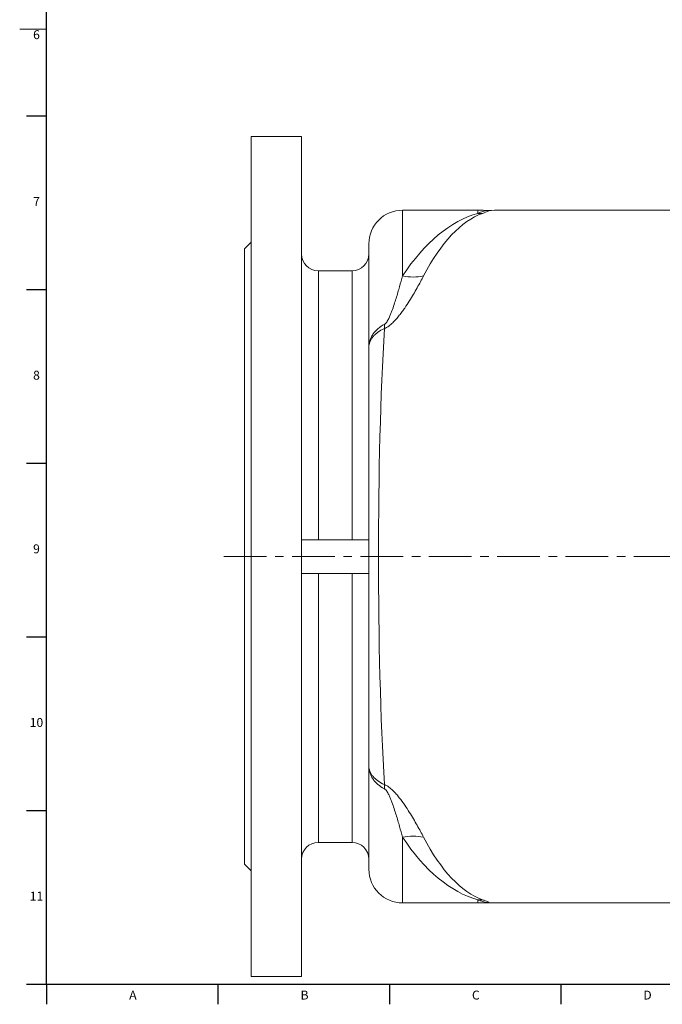
# Model space of a CAD drawing. Units: millimetres. Extents: x 5 to 836, y -1 to 681.
# Drawn here: x 5 to 196, y 7 to 300 of the extents above; entities that cross this region are included whole.
import ezdxf

# ---------------------------------------------------------------- set-up
doc = ezdxf.new("R2010")
doc.units = ezdxf.units.MM
doc.linetypes.add('CENTERX2', pattern=[20.32, 12.7, -2.54, 2.54, -2.54])
doc.layers.add('FORMAT', color=7, linetype='Continuous')
doc.styles.add('SLDTEXTSTYLE1', font='TXT', dxfattribs={"width": 0.605})

msp = doc.modelspace()

# ---------------------------------------------------------------- linework, layer by layer
at = {"color": 7, "linetype": 'Continuous', "lineweight": 0}
msp.add_line((5, 296.87), (13, 296.87), dxfattribs=at)
at = {"color": 7, "linetype": 'Continuous', "lineweight": 30}
for p, q in [((7, 271.07), (13, 271.07)), ((7, 219.43), (13, 219.43)), ((7, 167.79), (13, 167.79)), ((7, 116.15), (13, 116.15)), ((7, 64.51), (13, 64.51)), ((7, 12.87), (13, 12.87)), ((13, 12.87), (13, 6.87)), ((63.94, 12.87), (63.94, 6.87)), ((114.88, 12.87), (114.88, 6.87)), ((165.82, 12.87), (165.82, 6.87))]:
    msp.add_line(p, q, dxfattribs=at)
at = {"color": 7, "linetype": 'Continuous', "lineweight": 15}
for p, q in [((73.78, 264.94), (73.78, 15.13)), ((73.78, 264.94), (88.78, 264.94)), ((88.78, 264.94), (88.78, 15.13)), ((141.17, 243.03), (118.78, 243.03)), ((240.73, 243.03), (147.78, 243.03)), ((73.78, 233.53), (71.78, 231.53)), ((71.78, 231.53), (71.78, 140.03)), ((108.78, 202.21), (108.78, 233.03)), ((103.78, 225.03), (93.78, 225.03)), ((108.78, 77.85), (108.78, 202.21)), ((108.78, 145.03), (88.78, 145.03)), ((71.78, 140.03), (71.78, 48.53)), ((108.78, 135.03), (88.78, 135.03)), ((108.78, 77.85), (108.78, 47.03)), ((93.78, 55.03), (103.78, 55.03)), ((71.78, 48.53), (73.78, 46.53)), ((118.78, 37.03), (141.17, 37.03)), ((147.78, 37.03), (240.73, 37.03)), ((73.78, 15.13), (88.78, 15.13))]:
    msp.add_line(p, q, dxfattribs=at)
at = {"color": 8, "linetype": 'Continuous', "lineweight": 0}
for p, q in [((118.78, 243.03), (118.78, 223.49)), ((141.17, 242.11), (141.17, 243.03)), ((143.32, 242.93), (143.32, 242.99)), ((144.46, 242.98), (144.46, 242.93)), ((93.78, 225.03), (93.78, 145.03)), ((103.78, 145.03), (103.78, 225.03)), ((93.78, 55.03), (93.78, 135.03)), ((103.78, 135.03), (103.78, 55.03)), ((118.78, 56.58), (118.78, 37.03)), ((141.17, 37.03), (141.17, 37.96)), ((143.32, 37.13), (143.32, 37.08)), ((144.46, 37.09), (144.46, 37.14))]:
    msp.add_line(p, q, dxfattribs=at)
at = {"color": 7, "linetype": 'Continuous', "lineweight": 15}
for centre, radius, start, end in [((118.78, 233.03), 10, 90, 180), ((141.17, 194.03), 49, 87.4889, 90), ((143.97, 257.97), 15, 267.4889, 271.8492), ((147.78, 140.03), 103, 90, 91.8492), ((93.78, 230.03), 5, 180, 270), ((103.78, 230.03), 5, 270, 0), ((93.78, 50.03), 5, 90, 180), ((103.78, 50.03), 5, 0, 90), ((118.78, 47.03), 10, 180, 270), ((141.17, 86.03), 49, 270, 272.5111), ((143.97, 22.09), 15, 88.1508, 92.5111), ((147.78, 140.03), 103, 268.1508, 270)]:
    msp.add_arc(centre, radius, start, end, dxfattribs=at)
at = {"color": 8, "linetype": 'Continuous', "lineweight": 0}
for centre, radius, start, end in [((141.88, 254.95), 12.86, 266.8136, 273.1864), ((143.97, 257.93), 15.01, 267.491, 271.8476), ((147.78, 190.59), 52.45, 90.0008, 93.6343), ((121.92, 238.44), 15.28, 258.1604, 281.8396), ((100.52, 208.46), 12.91, 357.2056, 2.7944), ((100.52, 71.61), 12.91, 357.2056, 2.7944), ((121.92, 41.62), 15.28, 78.1604, 101.8396), ((141.88, 25.12), 12.86, 86.8136, 93.1864), ((143.97, 22.13), 15.01, 88.1524, 92.509), ((147.78, 89.48), 52.45, 266.3657, 269.9992)]:
    msp.add_arc(centre, radius, start, end, dxfattribs=at)
for centre, ratio, start_param, end_param in [((147.78, 140.03), 0.480403, 0.134022, 0.626209), ((147.78, 140.03), 0.376532, 0.134022, 0.626209), ((118.78, 140.03), 0.069248, 0.852371, 2.289221), ((147.78, 140.03), 0.480403, 2.515383, 3.00757), ((147.78, 140.03), 0.376532, 2.515383, 3.00757)]:
    msp.add_ellipse(centre, major_axis=(0, 103), ratio=ratio, start_param=start_param, end_param=end_param, dxfattribs=at)
for points, knots in [([(141.17, 242.11), (141.48, 242.22), (141.76, 242.32), (142.27, 242.5), (142.49, 242.58), (142.87, 242.72), (143.03, 242.77), (143.25, 242.87), (143.32, 242.9), (143.32, 242.93)], [0, 0, 0, 0, 0.25, 0.25, 0.5, 0.5, 0.75, 0.75, 1, 1, 1, 1]), ([(144.46, 242.93), (144.52, 242.9), (144.51, 242.86), (144.37, 242.77), (144.24, 242.72), (143.91, 242.58), (143.7, 242.51), (143.21, 242.33), (142.92, 242.22), (142.6, 242.11)], [0, 0, 0, 0, 0.25, 0.25, 0.5, 0.5, 0.75, 0.75, 1, 1, 1, 1]), ([(125.05, 223.49), (124.47, 222.37), (123.83, 221.19), (122.78, 219.32), (122.41, 218.68), (121.64, 217.38), (121.24, 216.71), (120.38, 215.35), (119.93, 214.66), (119.2, 213.6), (118.94, 213.24), (118.41, 212.51), (118.14, 212.15), (117.55, 211.41), (117.25, 211.04), (116.6, 210.31), (116.26, 209.94), (115.52, 209.23), (115.13, 208.89), (114.5, 208.43), (114.28, 208.29), (113.85, 208.03), (113.63, 207.92), (113.41, 207.83)], [0, 0, 0, 0, 0.25, 0.25, 0.375, 0.375, 0.5, 0.5, 0.625, 0.625, 0.6875, 0.6875, 0.75, 0.75, 0.8125, 0.8125, 0.875, 0.875, 0.9375, 0.9375, 0.96875, 0.96875, 1, 1, 1, 1]), ([(113.41, 209.09), (113.51, 209.13), (113.6, 209.2), (113.76, 209.35), (113.84, 209.44), (114.05, 209.69), (114.16, 209.86), (114.37, 210.21), (114.47, 210.38), (114.65, 210.73), (114.73, 210.9), (114.97, 211.41), (115.12, 211.75), (115.39, 212.41), (115.51, 212.74), (115.88, 213.72), (116.1, 214.36), (116.51, 215.6), (116.7, 216.22), (117.26, 218.01), (117.59, 219.17), (118.22, 221.4), (118.51, 222.46), (118.78, 223.49)], [0, 0, 0, 0, 0.015625, 0.015625, 0.03125, 0.03125, 0.0625, 0.0625, 0.09375, 0.09375, 0.125, 0.125, 0.1875, 0.1875, 0.25, 0.25, 0.375, 0.375, 0.5, 0.5, 0.75, 0.75, 1, 1, 1, 1]), ([(113.41, 209.09), (112.69, 208.72), (112.05, 208.29), (111.19, 207.55), (110.92, 207.28), (110.42, 206.73), (110.2, 206.44), (109.8, 205.85), (109.63, 205.54), (109.32, 204.91), (109.19, 204.58), (108.99, 203.92), (108.91, 203.58), (108.83, 203.07), (108.81, 202.9), (108.79, 202.64), (108.79, 202.56), (108.78, 202.39), (108.78, 202.3), (108.78, 202.21)], [0, 0, 0, 0, 0.25, 0.25, 0.375, 0.375, 0.5, 0.5, 0.625, 0.625, 0.75, 0.75, 0.875, 0.875, 0.9375, 0.9375, 0.96875, 0.96875, 1, 1, 1, 1]), ([(113.41, 207.83), (112.69, 207.52), (112.05, 207.15), (111.19, 206.53), (110.92, 206.31), (110.42, 205.86), (110.2, 205.62), (109.8, 205.13), (109.63, 204.88), (109.32, 204.36), (109.19, 204.1), (108.99, 203.56), (108.91, 203.3), (108.83, 202.89), (108.81, 202.76), (108.79, 202.55), (108.79, 202.48), (108.78, 202.35), (108.78, 202.28), (108.78, 202.21)], [0, 0, 0, 0, 0.25, 0.25, 0.375, 0.375, 0.5, 0.5, 0.625, 0.625, 0.75, 0.75, 0.875, 0.875, 0.9375, 0.9375, 0.96875, 0.96875, 1, 1, 1, 1]), ([(113.41, 72.24), (112.69, 72.55), (112.05, 72.91), (111.19, 73.53), (110.92, 73.75), (110.42, 74.21), (110.2, 74.44), (109.8, 74.93), (109.63, 75.18), (109.32, 75.7), (109.19, 75.97), (108.99, 76.5), (108.91, 76.77), (108.83, 77.17), (108.81, 77.31), (108.79, 77.51), (108.79, 77.58), (108.78, 77.72), (108.78, 77.79), (108.78, 77.85)], [0, 0, 0, 0, 0.25, 0.25, 0.375, 0.375, 0.5, 0.5, 0.625, 0.625, 0.75, 0.75, 0.875, 0.875, 0.9375, 0.9375, 0.96875, 0.96875, 1, 1, 1, 1]), ([(113.41, 70.98), (112.69, 71.35), (112.05, 71.78), (111.19, 72.52), (110.92, 72.78), (110.42, 73.33), (110.2, 73.62), (109.8, 74.21), (109.63, 74.52), (109.32, 75.16), (109.19, 75.49), (108.99, 76.15), (108.91, 76.48), (108.83, 76.99), (108.81, 77.16), (108.79, 77.42), (108.79, 77.51), (108.78, 77.68), (108.78, 77.77), (108.78, 77.85)], [0, 0, 0, 0, 0.25, 0.25, 0.375, 0.375, 0.5, 0.5, 0.625, 0.625, 0.75, 0.75, 0.875, 0.875, 0.9375, 0.9375, 0.96875, 0.96875, 1, 1, 1, 1]), ([(125.05, 56.58), (124.47, 57.7), (123.83, 58.88), (122.78, 60.74), (122.41, 61.38), (121.64, 62.69), (121.24, 63.35), (120.38, 64.71), (119.93, 65.4), (119.2, 66.47), (118.94, 66.82), (118.41, 67.55), (118.14, 67.92), (117.55, 68.66), (117.25, 69.03), (116.6, 69.76), (116.26, 70.12), (115.52, 70.83), (115.13, 71.17), (114.5, 71.63), (114.28, 71.78), (113.85, 72.03), (113.63, 72.14), (113.41, 72.24)], [0, 0, 0, 0, 0.25, 0.25, 0.375, 0.375, 0.5, 0.5, 0.625, 0.625, 0.6875, 0.6875, 0.75, 0.75, 0.8125, 0.8125, 0.875, 0.875, 0.9375, 0.9375, 0.96875, 0.96875, 1, 1, 1, 1]), ([(113.41, 70.98), (113.51, 70.93), (113.6, 70.86), (113.76, 70.71), (113.84, 70.63), (114.05, 70.37), (114.16, 70.2), (114.37, 69.86), (114.47, 69.68), (114.65, 69.34), (114.73, 69.17), (114.97, 68.66), (115.12, 68.32), (115.39, 67.65), (115.51, 67.32), (115.88, 66.34), (116.1, 65.71), (116.51, 64.46), (116.7, 63.85), (117.26, 62.05), (117.59, 60.89), (118.22, 58.67), (118.51, 57.6), (118.78, 56.58)], [0, 0, 0, 0, 0.015625, 0.015625, 0.03125, 0.03125, 0.0625, 0.0625, 0.09375, 0.09375, 0.125, 0.125, 0.1875, 0.1875, 0.25, 0.25, 0.375, 0.375, 0.5, 0.5, 0.75, 0.75, 1, 1, 1, 1]), ([(141.17, 37.96), (141.48, 37.84), (141.76, 37.74), (142.27, 37.56), (142.49, 37.48), (142.87, 37.35), (143.03, 37.29), (143.25, 37.2), (143.32, 37.16), (143.32, 37.13)], [0, 0, 0, 0, 0.25, 0.25, 0.5, 0.5, 0.75, 0.75, 1, 1, 1, 1]), ([(144.46, 37.14), (144.52, 37.17), (144.51, 37.2), (144.37, 37.29), (144.24, 37.35), (143.91, 37.48), (143.7, 37.56), (143.21, 37.74), (142.92, 37.84), (142.6, 37.96)], [0, 0, 0, 0, 0.25, 0.25, 0.5, 0.5, 0.75, 0.75, 1, 1, 1, 1])]:
    msp.add_open_spline(points, degree=3, knots=knots, dxfattribs=at)
at = {"layer": 'FORMAT', "lineweight": 30}
for q in [(13, 580.87), (828, 12.87)]:
    msp.add_line((13, 12.87), q, dxfattribs=at)
at = {"layer": 'FORMAT', "linetype": 'CENTERX2', "lineweight": 0}
msp.add_line((65.67, 140.03), (427.37, 140.03), dxfattribs=at)

# ---------------------------------------------------------------- texts
at = {"layer": 'FORMAT', "attachment_point": 1, "style": 'SLDTEXTSTYLE1'}
for s, insert, char_height in [('6', (8.98, 296.57), 2.65), ('7', (8.98, 246.93), 2.65), ('8', (8.98, 195.29), 2.65), ('9', (8.98, 143.65), 2.65), ('10', (7.98, 92.01), 2.646), ('11', (7.98, 40.37), 2.646), ('A', (37.55, 10.94), 2.65), ('B', (88.49, 10.94), 2.65), ('C', (139.43, 10.94), 2.65), ('D', (190.37, 10.94), 2.65)]:
    msp.add_mtext(s, dxfattribs=dict(at, insert=insert, char_height=char_height))

doc.saveas('drawing.dxf')
